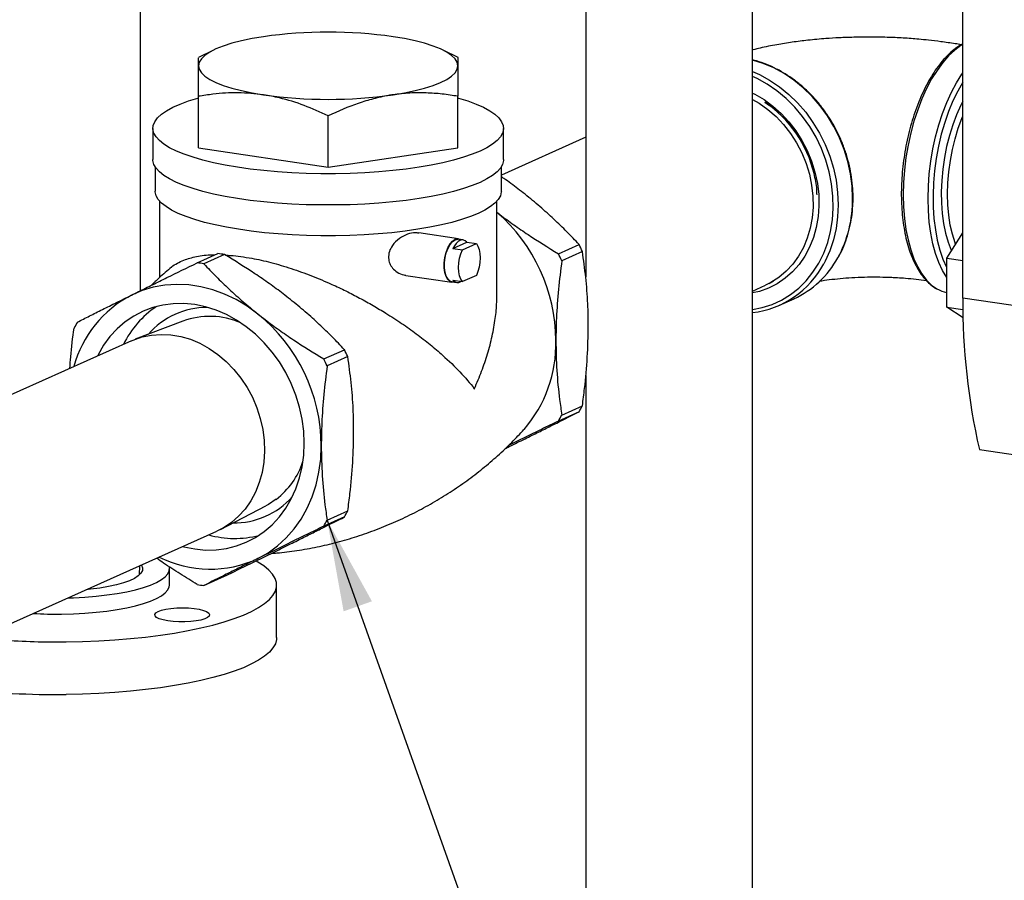
# Model space of a CAD drawing. Units: inches. Extents: x 0.5 to 33.5, y 0.6 to 21.6.
# Drawn here: x 23 to 24.4, y 9 to 10.3 of the extents above; entities that cross this region are included whole.
import ezdxf

# ---------------------------------------------------------------- set-up
doc = ezdxf.new("R2010")
doc.units = ezdxf.units.IN
doc.header["$MEASUREMENT"] = 0
doc.layers.add('FORMAT', color=7, linetype='Continuous')
doc.dimstyles.new('SLDDIMSTYLE0', dxfattribs={"dimtxt": 0.18, "dimasz": 0.13, "dimexe": 0, "dimexo": 0.0625, "dimgap": 0, "dimtad": 0, "dimtih": 1, "dimtoh": 1, "dimdec": 0, "dimrnd": 1e-09, "dimzin": 0, "dimdsep": 46, "dimtxsty": 'Standard', "dimsah": 1, "dimcen": 0.09, "dimadec": 0, "dimazin": 0, "dimtfac": 0.13, "dimtdec": 0, "dimtofl": 0, "dimtmove": 0, "dimatfit": 3, "dimfxl": 0, "dimfrac": 2, "dimtolj": 1, "dimtzin": 0, "dimarcsym": 0})

msp = doc.modelspace()

# ---------------------------------------------------------------- linework, layer by layer
at = {"color": 7, "linetype": 'Continuous', "lineweight": 25}
for p, q in [((23.8305, 13.0212), (23.8305, 9.9061)), ((24.068, 8.6806), (24.068, 13.0212)), ((24.3672, 9.8759), (24.3672, 10.7595)), ((23.1969, 9.8865), (23.1969, 10.4317)), ((23.3007, 10.2287), (23.2794, 10.2182)), ((23.6488, 10.2183), (23.6276, 10.2287)), ((23.2796, 10.0899), (23.2796, 10.1631)), ((23.6487, 10.0899), (23.6487, 10.1631)), ((24.0854, 10.1547), (24.0918, 10.1498)), ((23.4641, 10.0623), (23.4641, 10.1355)), ((23.2147, 10.1174), (23.2147, 10.0729)), ((23.7136, 10.0729), (23.7136, 10.1174)), ((23.8305, 10.1048), (23.7105, 10.051)), ((23.2796, 10.0899), (23.4641, 10.0623)), ((23.4641, 10.0623), (23.6487, 10.0899)), ((23.2178, 10.0627), (23.2178, 10.0283)), ((23.7105, 10.0283), (23.7105, 10.0627)), ((23.2241, 10.014), (23.2241, 9.9051)), ((23.7042, 9.8827), (23.7042, 10.014)), ((23.6493, 9.9603), (23.5931, 9.9687)), ((24.3443, 9.9329), (24.3672, 9.9686)), ((23.6416, 9.9466), (23.6613, 9.9554)), ((23.656, 9.9587), (23.6492, 9.9597)), ((23.6552, 9.9446), (23.6749, 9.9534)), ((23.6613, 9.9554), (23.6749, 9.9534)), ((23.7917, 9.939), (23.821, 9.9522)), ((23.2777, 9.9261), (23.3071, 9.9392)), ((23.3167, 9.9378), (23.2873, 9.9246)), ((23.6416, 9.9466), (23.6552, 9.9446)), ((23.8258, 9.9422), (23.7965, 9.9291)), ((24.3443, 9.9329), (24.3672, 9.9294)), ((24.3443, 9.8631), (24.3443, 9.9329)), ((23.5747, 9.9083), (23.6401, 9.8985)), ((23.6749, 9.9081), (23.6552, 9.8993)), ((23.6402, 9.8991), (23.647, 9.8981)), ((23.6416, 9.9013), (23.6552, 9.8993)), ((24.068, 9.886), (24.0862, 9.8941)), ((24.0915, 9.8967), (24.0979, 9.9)), ((24.1064, 9.8658), (24.1269, 9.875)), ((24.3443, 9.8631), (24.3673, 9.8597)), ((24.3675, 9.8476), (24.3443, 9.8631)), ((25.6865, 9.6788), (24.3672, 9.8759)), ((23.2573, 9.8432), (23.1896, 9.8174)), ((23.1842, 9.8151), (22.8776, 9.6777)), ((23.4578, 9.7894), (23.4872, 9.8025)), ((23.492, 9.7926), (23.4626, 9.7794)), ((23.8305, 9.7657), (23.8305, 8.6806)), ((23.821, 9.7141), (23.7917, 9.701)), ((23.7965, 9.7095), (23.8258, 9.7227)), ((24.3907, 9.6604), (25.71, 9.4633)), ((23.311, 9.5468), (23.3753, 9.5801)), ((23.4626, 9.5598), (23.492, 9.573)), ((23.4872, 9.5645), (23.4578, 9.5513)), ((23.0031, 9.4086), (23.3056, 9.5442)), ((23.1958, 9.4823), (23.1963, 9.4952)), ((23.2382, 9.4676), (23.2382, 9.4906)), ((23.2873, 9.467), (23.3167, 9.4801)), ((23.3907, 9.3928), (23.3907, 9.4676))]:
    msp.add_line(p, q, dxfattribs=at)
at = {"color": 7, "linetype": 'Continuous', "lineweight": 25, "flags": 128}
for points in [[(23.3719, 10.2479), (23.3557, 10.2452), (23.3407, 10.2421), (23.327, 10.2385), (23.3148, 10.2346), (23.3043, 10.2304), (23.2955, 10.226), (23.2886, 10.2213), (23.2836, 10.2165), (23.2806, 10.2116), (23.2796, 10.2066)], [(23.6487, 10.2066), (23.6477, 10.2116), (23.6447, 10.2165), (23.6397, 10.2213), (23.6327, 10.226), (23.624, 10.2304), (23.6134, 10.2346), (23.6013, 10.2385), (23.5876, 10.2421), (23.5726, 10.2452), (23.5564, 10.2479)], [(23.2796, 10.2066), (23.2806, 10.2016), (23.2836, 10.1966), (23.2886, 10.1918), (23.2955, 10.1871), (23.3043, 10.1827), (23.3148, 10.1785), (23.327, 10.1746), (23.3407, 10.1711), (23.3557, 10.1679), (23.3719, 10.1652)], [(23.5564, 10.1652), (23.5726, 10.1679), (23.5876, 10.1711), (23.6013, 10.1746), (23.6134, 10.1785), (23.624, 10.1827), (23.6327, 10.1871), (23.6397, 10.1918), (23.6447, 10.1966), (23.6477, 10.2016), (23.6487, 10.2066)], [(23.6802, 10.0852), (23.669, 10.0806), (23.6564, 10.0763), (23.6424, 10.0723), (23.6271, 10.0686), (23.6108, 10.0652), (23.5934, 10.0622), (23.5751, 10.0596), (23.556, 10.0574), (23.5362, 10.0556), (23.516, 10.0543), (23.4954, 10.0534), (23.4746, 10.0529), (23.4537, 10.0529), (23.4329, 10.0534), (23.4123, 10.0543), (23.392, 10.0556), (23.3723, 10.0574), (23.3532, 10.0596), (23.3349, 10.0622), (23.3175, 10.0652), (23.3011, 10.0686), (23.2859, 10.0723), (23.2719, 10.0763), (23.2593, 10.0806), (23.2481, 10.0852), (23.2384, 10.0899), (23.2303, 10.0949), (23.2239, 10.1001), (23.2191, 10.1053), (23.216, 10.1107), (23.2147, 10.1161), (23.2152, 10.1215), (23.2174, 10.1269), (23.2213, 10.1322), (23.2269, 10.1374), (23.2342, 10.1425), (23.2431, 10.1474), (23.2535, 10.152), (23.2654, 10.1565), (23.2788, 10.1606), (23.2796, 10.1609)], [(23.6487, 10.1609), (23.6495, 10.1606), (23.6628, 10.1565), (23.6748, 10.152), (23.6852, 10.1474), (23.6941, 10.1425), (23.7014, 10.1374), (23.707, 10.1322), (23.7109, 10.1269), (23.7131, 10.1215), (23.7136, 10.1161), (23.7122, 10.1107), (23.7092, 10.1053), (23.7044, 10.1001), (23.698, 10.0949), (23.6899, 10.0899), (23.6802, 10.0852)], [(24.068, 10.1676), (24.071, 10.1661), (24.0842, 10.1583), (24.0968, 10.1492), (24.1086, 10.1387), (24.1195, 10.1269), (24.1294, 10.1141), (24.1382, 10.1004), (24.1457, 10.0858), (24.1519, 10.0707), (24.1567, 10.0551), (24.1601, 10.0392), (24.162, 10.0232), (24.1624, 10.0074), (24.1612, 9.9918), (24.1586, 9.9766), (24.1545, 9.9621), (24.149, 9.9483), (24.1421, 9.9355), (24.134, 9.9238), (24.1246, 9.9133), (24.1142, 9.9041), (24.1028, 9.8964), (24.0906, 9.8902), (24.0777, 9.8855), (24.068, 9.8832)], [(24.068, 10.1586), (24.0772, 10.1532), (24.0896, 10.1443), (24.1013, 10.1341), (24.1121, 10.1227), (24.1218, 10.1101), (24.1305, 10.0967), (24.1379, 10.0824), (24.144, 10.0676), (24.1487, 10.0522), (24.1519, 10.0367), (24.1537, 10.021), (24.154, 10.0054), (24.1527, 9.9902), (24.15, 9.9753), (24.1458, 9.9612), (24.1402, 9.9478), (24.1333, 9.9354), (24.1251, 9.924), (24.1157, 9.914), (24.1053, 9.9052), (24.0939, 9.898), (24.0862, 9.8941)], [(24.3672, 10.156), (24.3642, 10.1503), (24.3582, 10.1368), (24.3528, 10.1225), (24.3481, 10.1075), (24.3441, 10.0918), (24.341, 10.0758), (24.3386, 10.0596), (24.3371, 10.0434), (24.3364, 10.0273), (24.3366, 10.0116), (24.3377, 9.9964), (24.3397, 9.9819), (24.3425, 9.9683), (24.346, 9.9557), (24.3504, 9.9442), (24.3509, 9.9431)], [(24.3568, 9.9524), (24.356, 9.9547), (24.3522, 9.9668), (24.3493, 9.9799), (24.3471, 9.9939), (24.3458, 10.0086), (24.3454, 10.024), (24.3459, 10.0397), (24.3472, 10.0556), (24.3494, 10.0715), (24.3523, 10.0872), (24.3561, 10.1026), (24.3607, 10.1175), (24.3659, 10.1316), (24.3672, 10.1348)], [(23.6802, 10.0406), (23.669, 10.036), (23.6564, 10.0317), (23.6424, 10.0277), (23.6271, 10.024), (23.6108, 10.0206), (23.5934, 10.0176), (23.5751, 10.015), (23.556, 10.0128), (23.5362, 10.0111), (23.516, 10.0097), (23.4954, 10.0088), (23.4746, 10.0084), (23.4537, 10.0084), (23.4329, 10.0088), (23.4123, 10.0097), (23.392, 10.0111), (23.3723, 10.0128), (23.3532, 10.015), (23.3349, 10.0176), (23.3175, 10.0206), (23.3011, 10.024), (23.2859, 10.0277), (23.2719, 10.0317), (23.2593, 10.036), (23.2481, 10.0406), (23.2384, 10.0454), (23.2303, 10.0504), (23.2239, 10.0555), (23.2191, 10.0608), (23.216, 10.0661), (23.2147, 10.0715), (23.2147, 10.0729)], [(23.7136, 10.0729), (23.7136, 10.0715), (23.7122, 10.0661), (23.7092, 10.0608), (23.7044, 10.0555), (23.698, 10.0504), (23.6899, 10.0454), (23.6802, 10.0406)], [(23.6775, 9.9964), (23.6664, 9.9919), (23.6539, 9.9877), (23.6401, 9.9837), (23.6251, 9.98), (23.6089, 9.9767), (23.5918, 9.9738), (23.5737, 9.9712), (23.5548, 9.969), (23.5353, 9.9673), (23.5154, 9.9659), (23.495, 9.9651), (23.4745, 9.9646), (23.4538, 9.9646), (23.4333, 9.9651), (23.4129, 9.9659), (23.3929, 9.9673), (23.3735, 9.969), (23.3546, 9.9712), (23.3365, 9.9738), (23.3193, 9.9767), (23.3032, 9.98), (23.2881, 9.9837), (23.2743, 9.9877), (23.2619, 9.9919), (23.2508, 9.9964), (23.2412, 10.0012), (23.2333, 10.0061), (23.2269, 10.0112), (23.2222, 10.0164), (23.2192, 10.0216), (23.2179, 10.027), (23.2178, 10.0283)], [(23.7105, 10.0283), (23.7104, 10.027), (23.7091, 10.0216), (23.7061, 10.0164), (23.7014, 10.0112), (23.695, 10.0061), (23.687, 10.0012), (23.6775, 9.9964)], [(23.6432, 9.8987), (23.641, 9.8984), (23.6375, 9.8994), (23.6344, 9.9022), (23.6319, 9.9065), (23.6301, 9.9121), (23.6292, 9.9188), (23.6292, 9.9261), (23.6301, 9.9335), (23.6319, 9.9408), (23.6344, 9.9473), (23.6375, 9.9529), (23.641, 9.957), (23.6447, 9.9596), (23.6485, 9.9604), (23.652, 9.9594), (23.6522, 9.9592)], [(23.6402, 9.8991), (23.6376, 9.9), (23.6346, 9.9027), (23.6321, 9.9069), (23.6304, 9.9125), (23.6295, 9.919), (23.6295, 9.9261), (23.6304, 9.9335), (23.6321, 9.9405), (23.6346, 9.947), (23.6376, 9.9524), (23.641, 9.9565), (23.6447, 9.959), (23.6484, 9.9598), (23.6492, 9.9597)], [(23.6613, 9.9554), (23.6591, 9.9574), (23.6567, 9.9585), (23.6541, 9.9587), (23.6515, 9.958), (23.6488, 9.9563), (23.6462, 9.9538), (23.6438, 9.9505), (23.6416, 9.9466)], [(23.6749, 9.9534), (23.6772, 9.9498), (23.6789, 9.9451), (23.68, 9.9395), (23.6803, 9.9332), (23.68, 9.9267), (23.6789, 9.9201), (23.6772, 9.9138), (23.6749, 9.9081)], [(23.6552, 9.8993), (23.6529, 9.9029), (23.6511, 9.9077), (23.6501, 9.9133), (23.6497, 9.9195), (23.6501, 9.9261), (23.6511, 9.9326), (23.6529, 9.9389), (23.6552, 9.9446)], [(23.3642, 9.8532), (23.3489, 9.8643), (23.333, 9.8738), (23.3166, 9.8816), (23.2998, 9.8877), (23.2827, 9.8921), (23.2656, 9.8947), (23.2485, 9.8954), (23.2317, 9.8943), (23.2152, 9.8914), (23.1993, 9.8866), (23.1841, 9.8801)], [(23.43, 9.6695), (23.4293, 9.6866), (23.427, 9.7038), (23.4233, 9.7209), (23.4182, 9.7378), (23.4116, 9.7542), (23.4038, 9.77), (23.3946, 9.7851), (23.3844, 9.7992), (23.373, 9.8124), (23.3607, 9.8244), (23.3476, 9.8351), (23.3338, 9.8445), (23.3194, 9.8524), (23.3046, 9.8587), (23.2894, 9.8635), (23.2741, 9.8666), (23.2589, 9.8681), (23.2437, 9.8678), (23.2289, 9.8659), (23.2145, 9.8623), (23.2007, 9.8571), (23.1875, 9.8503), (23.1752, 9.8419), (23.1639, 9.8322), (23.1536, 9.8211), (23.1445, 9.8087), (23.1367, 9.7953), (23.1357, 9.7934)], [(23.1842, 9.8151), (23.1868, 9.8162), (23.1995, 9.8206), (23.2128, 9.8233), (23.2264, 9.8243), (23.2403, 9.8236), (23.2542, 9.8213), (23.268, 9.8173), (23.2815, 9.8116), (23.2946, 9.8044), (23.3072, 9.7958), (23.319, 9.7858), (23.3299, 9.7745), (23.3398, 9.7622), (23.3486, 9.7488), (23.3562, 9.7347), (23.3625, 9.7199), (23.3675, 9.7047), (23.3709, 9.6891), (23.3729, 9.6734), (23.3734, 9.6579), (23.3724, 9.6425), (23.3699, 9.6276), (23.366, 9.6133), (23.3606, 9.5998), (23.3538, 9.5873), (23.3458, 9.5758), (23.3366, 9.5655), (23.3263, 9.5566)], [(23.2571, 9.5225), (23.2589, 9.522), (23.2741, 9.5189), (23.2894, 9.5174), (23.3046, 9.5177), (23.3194, 9.5196), (23.3338, 9.5232), (23.3476, 9.5284), (23.3607, 9.5353), (23.373, 9.5436), (23.3844, 9.5533), (23.3946, 9.5645), (23.4038, 9.5768), (23.4116, 9.5903), (23.4182, 9.6047), (23.4233, 9.62), (23.427, 9.636), (23.4293, 9.6525), (23.43, 9.6695)], [(23.3642, 9.5054), (23.3786, 9.5136), (23.3921, 9.5234), (23.4045, 9.5347), (23.4157, 9.5475), (23.4256, 9.5615), (23.4342, 9.5768), (23.4413, 9.5931), (23.4469, 9.6104), (23.451, 9.6283), (23.4534, 9.6469), (23.4542, 9.6659)], [(23.3902, 9.5896), (23.3791, 9.5822), (23.3753, 9.5801)], [(23.3263, 9.5566), (23.3151, 9.5491), (23.3056, 9.5442)], [(23.0911, 9.3868), (23.1144, 9.3873), (23.1375, 9.3882), (23.1603, 9.3896), (23.1826, 9.3914), (23.2043, 9.3936), (23.2253, 9.3963), (23.2455, 9.3993), (23.2648, 9.4028), (23.283, 9.4065), (23.3001, 9.4107), (23.3159, 9.4151), (23.3304, 9.4199), (23.3435, 9.4249), (23.3551, 9.4301), (23.3651, 9.4356), (23.3736, 9.4412), (23.3804, 9.447), (23.3855, 9.4529), (23.3889, 9.4589), (23.3905, 9.4649), (23.3904, 9.471), (23.3886, 9.477), (23.385, 9.483), (23.3797, 9.4889), (23.3727, 9.4947), (23.3641, 9.5003), (23.3614, 9.5018)], [(23.0941, 9.4494), (23.1015, 9.4496), (23.1179, 9.4505), (23.1339, 9.4518), (23.1493, 9.4535), (23.1639, 9.4556), (23.1775, 9.4581), (23.1901, 9.461), (23.2014, 9.4642), (23.2114, 9.4676), (23.22, 9.4714), (23.2269, 9.4753), (23.2323, 9.4794), (23.2359, 9.4837), (23.2379, 9.488), (23.2381, 9.4923), (23.2376, 9.4942)], [(23.1982, 9.4961), (23.1985, 9.4957), (23.2, 9.4919), (23.1997, 9.4881), (23.1976, 9.4843), (23.1938, 9.4806), (23.1884, 9.4771), (23.1813, 9.4737), (23.1727, 9.4707), (23.1627, 9.4679), (23.1515, 9.4654), (23.1393, 9.4633), (23.1261, 9.4616), (23.1199, 9.4609)], [(23.0848, 9.4263), (23.1015, 9.4267), (23.1179, 9.4275), (23.1339, 9.4288), (23.1493, 9.4305), (23.1639, 9.4327), (23.1775, 9.4352), (23.1901, 9.438), (23.2014, 9.4412), (23.2114, 9.4447), (23.22, 9.4484), (23.2269, 9.4524), (23.2323, 9.4565), (23.2359, 9.4607), (23.2379, 9.465), (23.2382, 9.4676)], [(23.2954, 9.4256), (23.2949, 9.4234), (23.2925, 9.4213), (23.2884, 9.4194), (23.2829, 9.4178), (23.2761, 9.4165), (23.2684, 9.4156), (23.2601, 9.4151), (23.2517, 9.4152), (23.2435, 9.4156), (23.2358, 9.4166), (23.2292, 9.4179), (23.2238, 9.4196), (23.2199, 9.4216), (23.2178, 9.4237), (23.2174, 9.4259), (23.2189, 9.428), (23.2221, 9.43), (23.2269, 9.4318), (23.2332, 9.4333), (23.2404, 9.4344), (23.2485, 9.4351), (23.2569, 9.4353), (23.2653, 9.435), (23.2732, 9.4343), (23.2804, 9.4332), (23.2865, 9.4316), (23.2911, 9.4298), (23.2942, 9.4278), (23.2954, 9.4256)], [(23.3907, 9.3928), (23.3905, 9.3901), (23.3889, 9.384), (23.3855, 9.3781), (23.3804, 9.3722), (23.3736, 9.3664), (23.3651, 9.3607), (23.3551, 9.3553), (23.3435, 9.35), (23.3304, 9.345), (23.3159, 9.3403), (23.3001, 9.3358), (23.283, 9.3317), (23.2648, 9.3279), (23.2455, 9.3245), (23.2253, 9.3214), (23.2043, 9.3188), (23.1826, 9.3165), (23.1603, 9.3147), (23.1375, 9.3134), (23.1144, 9.3124), (23.0911, 9.312)]]:
    msp.add_lwpolyline(points, dxfattribs=at)
at = {"color": 8, "linetype": 'Continuous', "lineweight": 25, "flags": 128}
for points in [[(24.3672, 10.2369), (24.3644, 10.2353), (24.3556, 10.2287), (24.3469, 10.2206), (24.3385, 10.211), (24.3304, 10.2), (24.3227, 10.1877), (24.3155, 10.1741), (24.3089, 10.1596), (24.3029, 10.144), (24.2975, 10.1278), (24.2929, 10.1109), (24.2891, 10.0935), (24.2861, 10.0759), (24.2839, 10.0581), (24.2826, 10.0404), (24.2821, 10.0229), (24.2826, 10.0058), (24.2839, 9.9893), (24.2861, 9.9735), (24.2891, 9.9586), (24.2929, 9.9447), (24.2975, 9.9319), (24.3029, 9.9204), (24.3089, 9.9103), (24.3155, 9.9016), (24.3227, 9.8945), (24.3301, 9.8892)], [(24.2103, 10.0179), (24.2095, 10.0353), (24.2072, 10.0528), (24.2034, 10.0701), (24.1982, 10.0872), (24.1916, 10.1038), (24.1836, 10.1199), (24.1744, 10.1351), (24.164, 10.1495), (24.1525, 10.1628), (24.14, 10.175), (24.1267, 10.1859), (24.1127, 10.1954), (24.0981, 10.2034), (24.083, 10.2098), (24.068, 10.2146)], [(24.068, 10.1985), (24.0776, 10.1942), (24.0922, 10.1862), (24.1062, 10.1767), (24.1195, 10.1658), (24.132, 10.1537), (24.1435, 10.1403), (24.1539, 10.1259), (24.1631, 10.1107), (24.1711, 10.0946), (24.1777, 10.078), (24.1829, 10.0609), (24.1867, 10.0436), (24.189, 10.0261), (24.1898, 10.0088), (24.189, 9.9916), (24.1867, 9.9748), (24.1829, 9.9586), (24.1777, 9.9431), (24.1711, 9.9284), (24.1692, 9.9249)], [(24.068, 9.8597), (24.0817, 9.8624), (24.0958, 9.8669), (24.1092, 9.8731), (24.1219, 9.8808), (24.1336, 9.89), (24.1443, 9.9006), (24.1539, 9.9126), (24.1622, 9.9257), (24.1692, 9.9398), (24.1748, 9.9549), (24.1789, 9.9707), (24.1816, 9.9871), (24.1827, 10.004), (24.1823, 10.0211), (24.1804, 10.0384), (24.177, 10.0555), (24.1721, 10.0724), (24.1658, 10.089), (24.1582, 10.1049), (24.1492, 10.1201), (24.1391, 10.1344), (24.1279, 10.1477), (24.1157, 10.1598), (24.1026, 10.1707), (24.0888, 10.1802), (24.0744, 10.1882), (24.068, 10.1912)], [(24.3443, 9.9051), (24.3384, 9.9151), (24.333, 9.9266), (24.3284, 9.9394), (24.3246, 9.9533), (24.3216, 9.9682), (24.3194, 9.984), (24.3181, 10.0005), (24.3176, 10.0176), (24.3181, 10.0351), (24.3194, 10.0528), (24.3216, 10.0706), (24.3246, 10.0882), (24.3284, 10.1055), (24.333, 10.1225), (24.3384, 10.1387), (24.3444, 10.1543), (24.351, 10.1688), (24.3582, 10.1824), (24.3659, 10.1947), (24.3672, 10.1966)], [(24.3672, 10.1834), (24.3671, 10.1833), (24.3598, 10.1704), (24.353, 10.1564), (24.3468, 10.1414), (24.3413, 10.1256), (24.3365, 10.1091), (24.3325, 10.0921), (24.3293, 10.0747), (24.3269, 10.0572), (24.3253, 10.0397), (24.3247, 10.0224), (24.3249, 10.0054), (24.326, 9.989), (24.328, 9.9732), (24.3308, 9.9583), (24.3344, 9.9443), (24.3388, 9.9315), (24.344, 9.92), (24.3443, 9.9194)]]:
    msp.add_lwpolyline(points, dxfattribs=at)
at = {"color": 7, "linetype": 'Continuous', "lineweight": 25}
for centre, radius, start, end in [((23.4641, 9.5967), 0.6577, 81.9352, 98.0648), ((23.4641, 10.8164), 0.6577, 261.9352, 278.0648), ((23.9892, 10.0134), 0.1709, 13.4756, 55.7713), ((23.5451, 9.8142), 0.243, 0.3168, 49.0829), ((23.5683, 9.8246), 0.2831, 24.5452, 26.7808), ((23.2838, 9.7505), 0.1902, 80.0439, 82.9586), ((23.5389, 9.8115), 0.2831, 24.5452, 26.7808), ((24.0704, 9.998), 0.1353, 294.6486, 331.463), ((23.2544, 9.7373), 0.1902, 80.0439, 82.9586), ((24.0524, 9.9865), 0.1321, 276.7836, 332.1714), ((23.6482, 9.9064), 0.00828, 217.5426, 305.4598), ((23.2587, 9.7364), 0.1619, 117.4169, 164.9759), ((24.3537, 9.9287), 0.0459, 239.2097, 258.2284), ((23.2964, 9.7494), 0.1378, 123.8463, 153.9329), ((25.2979, 9.8685), 0.9308, 179.5432, 192.9165), ((23.2925, 9.7507), 0.112, 90.1706, 138.9031), ((23.2954, 9.7382), 0.1117, 66.6457, 109.9202), ((23.2118, 9.6647), 0.2424, 0.2715, 51.0546), ((23.276, 9.7414), 0.1963, 149.2793, 152.1328), ((23.6011, 9.8112), 0.1871, 319.204, 1.3229), ((23.2344, 9.675), 0.2831, 24.5452, 26.7808), ((23.205, 9.6618), 0.2831, 24.5452, 26.7808), ((23.6229, 9.8013), 0.1963, 329.2793, 332.1328), ((23.6522, 9.8144), 0.1963, 329.2793, 332.1328), ((23.3198, 9.6797), 0.1144, 307.9974, 341.3847), ((23.3296, 9.6679), 0.112, 269.3874, 318.1234), ((23.3184, 9.6648), 0.1963, 329.2793, 332.1328), ((23.289, 9.6516), 0.1963, 329.2793, 332.1328), ((23.3312, 9.6717), 0.1378, 254.3637, 284.4415), ((23.2961, 9.6505), 0.1603, 243.1499, 295.1261), ((23.3106, 9.6557), 0.1902, 260.0439, 262.9586), ((23.0781, 10.0338), 0.6076, 266.8308, 270.6331), ((23.078, 10.568), 1.1813, 266.2141, 270.6382), ((23.0757, 10.4136), 1.1018, 262.8417, 270.8049)]:
    msp.add_arc(centre, radius, start, end, dxfattribs=at)
at = {"color": 8, "linetype": 'Continuous', "lineweight": 25}
msp.add_arc((24.0376, 10.0158), 0.1727, 331.478, 0.7005, dxfattribs=at)
at = {"color": 7, "linetype": 'Continuous', "lineweight": 25}
for points, knots in [([(24.3651, 10.2365), (24.3621, 10.237), (24.3524, 10.2384), (24.3371, 10.2407), (24.3196, 10.2428), (24.3055, 10.2442), (24.2935, 10.2452), (24.2786, 10.2462), (24.2581, 10.2471), (24.2346, 10.2474), (24.2118, 10.2471), (24.1918, 10.2464), (24.1699, 10.2451), (24.1475, 10.243), (24.1243, 10.2401), (24.1015, 10.2365), (24.0831, 10.2327), (24.0718, 10.23), (24.0683, 10.229), (24.068, 10.2289)], [0, 0, 0, 0, 0.032332, 0.106184, 0.166406, 0.21327, 0.248754, 0.285646, 0.359631, 0.445853, 0.51036, 0.575775, 0.637249, 0.721882, 0.797331, 0.873832, 0.959881, 0.996145, 1, 1, 1, 1]), ([(24.3672, 10.2378), (24.3643, 10.2361), (24.3585, 10.2328), (24.3501, 10.2259), (24.3417, 10.2177), (24.3337, 10.2082), (24.326, 10.1974), (24.3188, 10.1855), (24.312, 10.1725), (24.3057, 10.1587), (24.3001, 10.144), (24.295, 10.1287), (24.2906, 10.1129), (24.2869, 10.0966), (24.2839, 10.08), (24.2817, 10.0634), (24.2802, 10.0467), (24.2795, 10.0302), (24.2796, 10.0139), (24.2805, 9.9981), (24.2822, 9.9828), (24.2846, 9.9682), (24.2878, 9.9544), (24.2918, 9.9415), (24.2964, 9.9296), (24.3018, 9.9189), (24.3078, 9.9093), (24.3145, 9.9012), (24.3214, 9.8945), (24.3264, 9.8913), (24.3288, 9.8898)], [0, 0, 0, 0, 0.034799, 0.070488, 0.106389, 0.142382, 0.178379, 0.214342, 0.250262, 0.28614, 0.32198, 0.357789, 0.393574, 0.429343, 0.465103, 0.500859, 0.536618, 0.572385, 0.608166, 0.643969, 0.679802, 0.715671, 0.751586, 0.787554, 0.823579, 0.859657, 0.895766, 0.931829, 0.967729, 1, 1, 1, 1]), ([(23.2796, 10.2066), (23.2796, 10.2072), (23.2796, 10.2099), (23.2796, 10.2136), (23.2796, 10.2176), (23.2796, 10.2178), (23.2796, 10.2179)], [0, 0, 0, 0, 0.077318, 0.331467, 0.585655, 1, 1, 1, 1]), ([(23.6487, 10.2182), (23.6487, 10.2182), (23.6487, 10.2182), (23.6487, 10.2165), (23.6487, 10.213), (23.6487, 10.2087), (23.6487, 10.2066)], [0, 0, 0, 0, 0.169515, 0.442911, 0.721481, 1, 1, 1, 1]), ([(24.1899, 9.934), (24.1903, 9.9348), (24.1934, 9.9398), (24.1979, 9.9499), (24.2032, 9.9644), (24.2071, 9.9795), (24.2097, 9.9952), (24.2108, 10.0083), (24.211, 10.019), (24.2108, 10.0298), (24.2096, 10.0437), (24.2068, 10.0602), (24.2028, 10.0764), (24.1974, 10.0924), (24.1909, 10.108), (24.1831, 10.123), (24.1742, 10.1372), (24.1643, 10.1507), (24.1534, 10.1633), (24.1416, 10.1748), (24.1291, 10.1851), (24.1159, 10.1943), (24.1022, 10.2021), (24.0881, 10.2085), (24.0766, 10.2128), (24.0699, 10.2143), (24.068, 10.2147)], [0, 0, 0, 0, 0.008456, 0.054734, 0.10105, 0.147399, 0.193776, 0.240176, 0.260988, 0.285633, 0.332056, 0.378495, 0.424941, 0.471392, 0.517847, 0.564305, 0.610766, 0.65723, 0.703694, 0.750158, 0.796619, 0.843074, 0.889518, 0.935946, 0.98235, 1, 1, 1, 1]), ([(23.2796, 10.1631), (23.2796, 10.1676), (23.2796, 10.1766), (23.2796, 10.1885), (23.2796, 10.1988), (23.2796, 10.204), (23.2796, 10.2066)], [0, 0, 0, 0, 0.247711, 0.495365, 0.747705, 1, 1, 1, 1]), ([(23.6487, 10.2066), (23.6487, 10.2059), (23.6487, 10.203), (23.6487, 10.1968), (23.6487, 10.184), (23.6487, 10.1715), (23.6487, 10.1631)], [0, 0, 0, 0, 0.070095, 0.3005, 0.53094, 1, 1, 1, 1]), ([(23.3719, 10.1652), (23.3599, 10.1665), (23.3357, 10.169), (23.305, 10.167), (23.2864, 10.1641), (23.2796, 10.1631)], [0, 0, 0, 0, 0.3839, 0.7734, 1, 1, 1, 1]), ([(23.4641, 10.1355), (23.4528, 10.1405), (23.43, 10.1507), (23.399, 10.1604), (23.3795, 10.1638), (23.3719, 10.1652)], [0, 0, 0, 0, 0.376205, 0.755865, 1, 1, 1, 1]), ([(23.5564, 10.1652), (23.5542, 10.1649), (23.5448, 10.1634), (23.5283, 10.1597), (23.4995, 10.1511), (23.4783, 10.1418), (23.4641, 10.1355)], [0, 0, 0, 0, 0.070095, 0.3005, 0.53094, 1, 1, 1, 1]), ([(23.6487, 10.1631), (23.6412, 10.1642), (23.6263, 10.1666), (23.6034, 10.1681), (23.5801, 10.1681), (23.5643, 10.1662), (23.5564, 10.1652)], [0, 0, 0, 0, 0.247711, 0.495365, 0.747705, 1, 1, 1, 1]), ([(23.7442, 10.0236), (23.7408, 10.0263), (23.731, 10.0339), (23.7197, 10.0423), (23.7117, 10.0478), (23.7105, 10.0487)], [0, 0, 0, 0, 0.312811, 0.896387, 1, 1, 1, 1]), ([(24.1596, 10.0228), (24.1596, 10.0253), (24.1595, 10.0354), (24.1572, 10.0456), (24.1554, 10.0532)], [0, 0, 0, 0, 0.2438277, 1, 1, 1, 1]), ([(23.821, 9.9522), (23.8153, 9.9582), (23.8039, 9.9703), (23.7854, 9.9883), (23.7656, 10.0061), (23.7513, 10.0178), (23.7442, 10.0236)], [0, 0, 0, 0, 0.247869, 0.495688, 0.747862, 1, 1, 1, 1]), ([(23.7042, 9.9981), (23.7056, 9.997), (23.7133, 9.991), (23.728, 9.9803), (23.7555, 9.9613), (23.7772, 9.948), (23.7917, 9.939)], [0, 0, 0, 0, 0.050186, 0.285928, 0.521699, 1, 1, 1, 1]), ([(23.593, 9.9683), (23.5913, 9.9686), (23.5863, 9.9695), (23.5765, 9.9672), (23.565, 9.9612), (23.5558, 9.9523), (23.5507, 9.9423), (23.5494, 9.9333), (23.5513, 9.9251), (23.5556, 9.9181), (23.5625, 9.9123), (23.5692, 9.9088), (23.5737, 9.9087), (23.5747, 9.9087)], [0, 0, 0, 0, 0.057663, 0.174578, 0.303606, 0.436047, 0.523109, 0.610636, 0.688064, 0.766487, 0.857399, 0.96752, 1, 1, 1, 1]), ([(23.2412, 9.9197), (23.2413, 9.9199), (23.2433, 9.9222), (23.2494, 9.9255), (23.2602, 9.931), (23.2766, 9.9353), (23.2917, 9.9377), (23.3017, 9.9373), (23.3028, 9.9373)], [0, 0, 0, 0, 0.013792, 0.197421, 0.381017, 0.668465, 0.963576, 1, 1, 1, 1]), ([(23.4103, 9.8739), (23.4069, 9.8766), (23.3971, 9.8843), (23.3804, 9.8966), (23.3529, 9.9156), (23.3312, 9.9289), (23.3167, 9.9378)], [0, 0, 0, 0, 0.117419, 0.336474, 0.555556, 1, 1, 1, 1]), ([(23.3181, 9.9369), (23.3205, 9.9368), (23.3273, 9.9368), (23.3399, 9.9351), (23.3588, 9.9322), (23.3828, 9.9268), (23.4115, 9.9183), (23.4407, 9.9078), (23.4667, 9.8968), (23.4895, 9.8861), (23.5091, 9.876), (23.5281, 9.8654), (23.5482, 9.8534), (23.5688, 9.84), (23.5898, 9.8251), (23.6093, 9.8099), (23.6306, 9.7917), (23.6524, 9.7706), (23.666, 9.7548), (23.672, 9.7469), (23.6721, 9.7469)], [0, 0, 0, 0, 0.019738, 0.056459, 0.093179, 0.156016, 0.220616, 0.285049, 0.350871, 0.398097, 0.445332, 0.493903, 0.542481, 0.605113, 0.667756, 0.732167, 0.796586, 0.897383, 0.999495, 1, 1, 1, 1]), ([(23.8342, 9.8362), (23.8341, 9.8467), (23.8337, 9.8703), (23.8309, 9.9059), (23.8275, 9.9301), (23.8258, 9.9422)], [0, 0, 0, 0, 0.285227, 0.641042, 1, 1, 1, 1]), ([(23.1841, 9.8801), (23.1875, 9.8818), (23.1973, 9.8867), (23.2141, 9.8949), (23.2416, 9.9084), (23.2632, 9.919), (23.2777, 9.9261)], [0, 0, 0, 0, 0.117419, 0.3364743, 0.5555557, 1, 1, 1, 1]), ([(23.2412, 9.9197), (23.2352, 9.9148), (23.2252, 9.9065), (23.216, 9.8976), (23.2123, 9.894)], [0, 0, 0, 0, 0.597781, 1, 1, 1, 1]), ([(23.2873, 9.9246), (23.293, 9.9186), (23.3044, 9.9066), (23.323, 9.8886), (23.3427, 9.8707), (23.357, 9.8591), (23.3642, 9.8532)], [0, 0, 0, 0, 0.247869, 0.495688, 0.747862, 1, 1, 1, 1]), ([(23.7965, 9.9291), (23.7948, 9.9155), (23.7914, 9.8883), (23.7886, 9.8502), (23.7882, 9.8262), (23.7881, 9.8155)], [0, 0, 0, 0, 0.356038, 0.714773, 1, 1, 1, 1]), ([(24.1628, 9.8999), (24.1651, 9.9004), (24.1716, 9.9015), (24.1844, 9.9031), (24.2006, 9.9047), (24.218, 9.9057), (24.2357, 9.9061), (24.2519, 9.906), (24.2646, 9.9056), (24.2753, 9.9051), (24.287, 9.9042), (24.3008, 9.9029), (24.3103, 9.9016), (24.315, 9.901)], [0, 0, 0, 0, 0.064322, 0.174644, 0.28261, 0.39169, 0.502769, 0.60379, 0.683057, 0.732074, 0.805008, 0.904336, 1, 1, 1, 1]), ([(23.1072, 9.8417), (23.1129, 9.8446), (23.1243, 9.8504), (23.1429, 9.8597), (23.1627, 9.8695), (23.177, 9.8766), (23.1841, 9.8801)], [0, 0, 0, 0, 0.247869, 0.495688, 0.747862, 1, 1, 1, 1]), ([(23.6721, 9.7469), (23.6721, 9.7469), (23.6758, 9.7552), (23.6827, 9.7717), (23.6912, 9.7966), (23.6977, 9.8218), (23.702, 9.8463), (23.7041, 9.8667), (23.704, 9.8784), (23.704, 9.8827)], [0, 0, 0, 0, 0.00145, 0.182747, 0.364041, 0.549093, 0.734133, 0.903734, 1, 1, 1, 1]), ([(23.4872, 9.8025), (23.4815, 9.8086), (23.4701, 9.8206), (23.4515, 9.8386), (23.4318, 9.8565), (23.4175, 9.8681), (23.4103, 9.8739)], [0, 0, 0, 0, 0.247869, 0.495688, 0.747862, 1, 1, 1, 1]), ([(23.3642, 9.8532), (23.3676, 9.8506), (23.3773, 9.8429), (23.3941, 9.8306), (23.4216, 9.8116), (23.4433, 9.7983), (23.4578, 9.7894)], [0, 0, 0, 0, 0.117419, 0.3364743, 0.5555557, 1, 1, 1, 1]), ([(23.8258, 9.7227), (23.8269, 9.7309), (23.8298, 9.7539), (23.8334, 9.7921), (23.8339, 9.8214), (23.8342, 9.8362)], [0, 0, 0, 0, 0.216266, 0.605776, 1, 1, 1, 1]), ([(23.0965, 9.7758), (23.0969, 9.7813), (23.0981, 9.8004), (23.1007, 9.8195), (23.1025, 9.8332)], [0, 0, 0, 0, 0.286389, 1, 1, 1, 1]), ([(23.7881, 9.8155), (23.7883, 9.8012), (23.7889, 9.7724), (23.7924, 9.7373), (23.7954, 9.7168), (23.7965, 9.7095)], [0, 0, 0, 0, 0.389229, 0.783734, 1, 1, 1, 1]), ([(23.4626, 9.7794), (23.4609, 9.7658), (23.4575, 9.7386), (23.4547, 9.7005), (23.4544, 9.6765), (23.4542, 9.6659)], [0, 0, 0, 0, 0.3560381, 0.7147727, 1, 1, 1, 1]), ([(23.5003, 9.6865), (23.5002, 9.6971), (23.4999, 9.7207), (23.497, 9.7562), (23.4937, 9.7804), (23.492, 9.7926)], [0, 0, 0, 0, 0.285227, 0.641042, 1, 1, 1, 1]), ([(23.7442, 9.6757), (23.7475, 9.6774), (23.7572, 9.6821), (23.7723, 9.6897), (23.7953, 9.7011), (23.8107, 9.7089), (23.821, 9.7141)], [0, 0, 0, 0, 0.117419, 0.336474, 0.555556, 1, 1, 1, 1]), ([(23.7917, 9.701), (23.7836, 9.697), (23.7673, 9.6891), (23.7435, 9.6774), (23.7282, 9.6699), (23.7205, 9.6661)], [0, 0, 0, 0, 0.331968, 0.663869, 1, 1, 1, 1]), ([(23.3831, 9.5126), (23.3858, 9.5128), (23.3979, 9.5136), (23.4197, 9.5166), (23.4483, 9.5216), (23.4769, 9.5283), (23.5051, 9.5366), (23.533, 9.5464), (23.5604, 9.5577), (23.587, 9.5703), (23.6128, 9.5843), (23.6376, 9.5995), (23.6614, 9.6158), (23.684, 9.6332), (23.7053, 9.6514), (23.725, 9.67), (23.7369, 9.6828), (23.7426, 9.689)], [0, 0, 0, 0, 0.0200014, 0.0908685, 0.1619867, 0.2332614, 0.3046046, 0.375934, 0.4471711, 0.5182399, 0.5890553, 0.6595281, 0.7295825, 0.7991394, 0.868116, 0.9364236, 1, 1, 1, 1]), ([(23.492, 9.573), (23.493, 9.5812), (23.496, 9.6043), (23.4995, 9.6424), (23.5001, 9.6718), (23.5003, 9.6865)], [0, 0, 0, 0, 0.2162665, 0.6057758, 1, 1, 1, 1]), ([(23.716, 9.6618), (23.7179, 9.6628), (23.7277, 9.6676), (23.7369, 9.6721), (23.7442, 9.6757)], [0, 0, 0, 0, 0.1998578, 1, 1, 1, 1]), ([(23.4542, 9.6659), (23.4545, 9.6515), (23.455, 9.6227), (23.4586, 9.5877), (23.4615, 9.5671), (23.4626, 9.5598)], [0, 0, 0, 0, 0.389229, 0.783734, 1, 1, 1, 1]), ([(23.4103, 9.5261), (23.4137, 9.5277), (23.4233, 9.5325), (23.4384, 9.54), (23.4614, 9.5515), (23.4768, 9.5592), (23.4872, 9.5645)], [0, 0, 0, 0, 0.117419, 0.336474, 0.555556, 1, 1, 1, 1]), ([(23.4578, 9.5513), (23.4497, 9.5473), (23.4335, 9.5394), (23.4096, 9.5278), (23.3863, 9.5163), (23.3716, 9.509), (23.3642, 9.5054)], [0, 0, 0, 0, 0.2478687, 0.4956875, 0.7478621, 1, 1, 1, 1]), ([(23.3167, 9.4801), (23.3248, 9.4841), (23.341, 9.492), (23.3649, 9.5037), (23.3882, 9.5151), (23.4029, 9.5224), (23.4103, 9.5261)], [0, 0, 0, 0, 0.247869, 0.495688, 0.747862, 1, 1, 1, 1]), ([(23.2777, 9.4684), (23.2696, 9.4734), (23.2534, 9.4832), (23.2342, 9.4957), (23.2233, 9.5034), (23.2201, 9.5057)], [0, 0, 0, 0, 0.412988, 0.825893, 1, 1, 1, 1]), ([(23.3642, 9.5054), (23.3608, 9.5037), (23.3512, 9.499), (23.336, 9.4914), (23.3131, 9.48), (23.2977, 9.4722), (23.2873, 9.467)], [0, 0, 0, 0, 0.117419, 0.336474, 0.555556, 1, 1, 1, 1])]:
    msp.add_open_spline(points, degree=3, knots=knots, dxfattribs=at)

# ---------------------------------------------------------------- leaders
at = {"layer": 'FORMAT', "color": 7}
msp.add_leader([(23.4626, 9.5598), (24.1216, 7.7071)], dimstyle='SLDDIMSTYLE0', dxfattribs=at)

doc.saveas('drawing.dxf')
